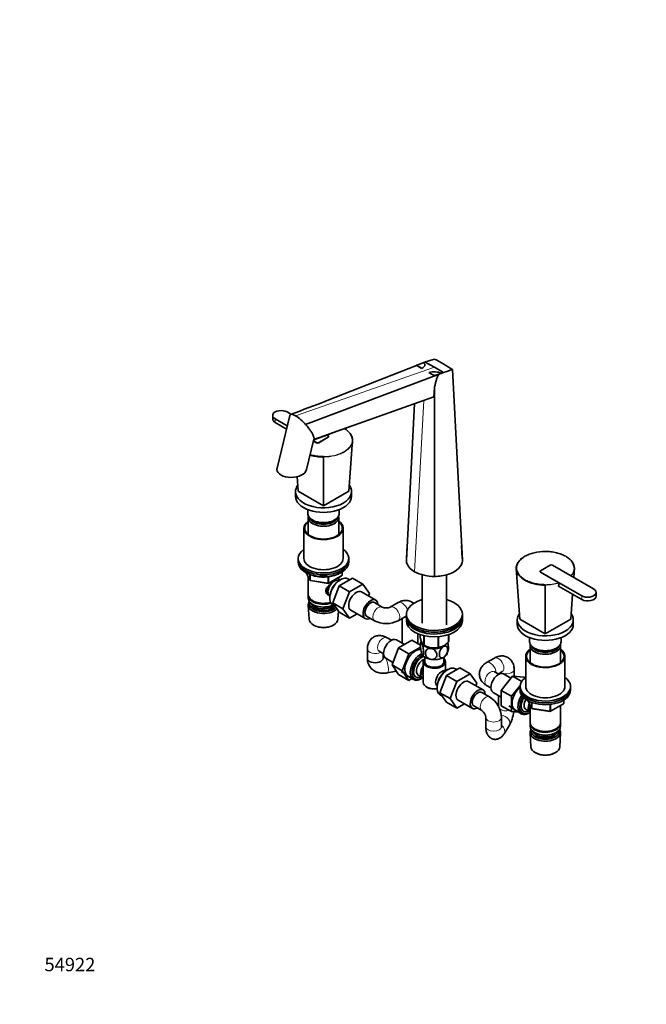
# Model space of a CAD drawing. Units: millimetres. Extents: x 0 to 1478, y 0 to 1758.
# Drawn here: x 0 to 559, y 0 to 879 of the extents above; entities that cross this region are included whole.
import ezdxf
from ezdxf import colors
from ezdxf.entities.mleader import LeaderData, LeaderLine
from ezdxf.math import Vec2, Vec3

# ---------------------------------------------------------------- set-up
doc = ezdxf.new("R2010")
doc.units = ezdxf.units.MM
doc.layers.add('DV5_Défaut', color=7, linetype='Continuous')
doc.layers.add('Défaut', color=7, linetype='Continuous')

# ---------------------------------------------------------------- blocks, each defined once
blk = doc.blocks.new('_DOT')
at = {"color": 0}
blk.add_line((0, 0), (-1, 0), dxfattribs=at)
at = {"color": 0, "const_width": 0.333}
blk.add_lwpolyline([(-0.1665, 0, 1), (0.1665, 0, 1)], format="xyb", close=True, dxfattribs=at)
blk = doc.blocks.new('SE4')
at = {"layer": 'DV5_Défaut', "color": 7, "linetype": 'Continuous', "lineweight": 35}
for p, q in [((362.02, 573.35), (360.48, 572.75)), ((362.02, 573.35), (370.16, 568.66)), ((374.46, 562.52), (255.15, 517.65)), ((354.3, 570.31), (274.39, 538.89)), ((354.29, 570.19), (354.31, 570.42)), ((370.16, 568.66), (378.29, 563.96)), ((374.46, 562.52), (370.16, 561.04)), ((378.29, 563.96), (376.72, 563.37)), ((378.29, 563.9), (376.72, 563.37)), ((395.15, 396.38), (386.2, 566.76)), ((370.16, 561.04), (370.16, 561.27)), ((369.73, 542.16), (370.16, 550.34)), ((370.16, 381.95), (370.16, 550.34)), ((369.73, 542.16), (262.61, 504.31)), ((242.13, 526.71), (238.63, 528.73)), ((345.16, 396.38), (352.5, 536.07)), ((225.83, 525.67), (225.83, 522.4)), ((228.03, 522.61), (238.79, 516.39)), ((228.03, 519.34), (238.1, 513.53)), ((241.03, 525.65), (229.67, 478.71)), ((256.09, 477.34), (262.65, 504.45)), ((264.8, 501.3), (262.24, 502.77)), ((262.26, 502.84), (264.8, 501.38)), ((266.92, 501.38), (275.4, 506.28)), ((275.4, 506.19), (266.92, 501.3)), ((275.4, 507.5), (274.25, 508.17)), ((275.84, 506.81), (275.84, 506.89)), ((293.79, 458.02), (297.15, 503.53)), ((296.92, 500.49), (296.97, 501.85)), ((271.16, 444.96), (271.16, 488.53)), ((248.53, 458.02), (247.57, 471.06)), ((246.16, 457.61), (246.16, 453.53)), ((248.53, 458.02), (271.16, 444.96)), ((271.16, 444.96), (293.79, 458.02)), ((296.16, 453.53), (296.16, 457.61)), ((257.16, 441.57), (257.16, 438.02)), ((285.16, 438.02), (285.16, 441.57)), ((257.56, 434.59), (257.56, 419.31)), ((284.76, 419.31), (284.76, 434.59)), ((253.66, 424.95), (253.66, 398.01)), ((288.66, 398.01), (288.66, 424.95)), ((345.85, 409.52), (345.31, 397.98)), ((395, 397.98), (394.46, 409.53)), ((248.66, 398.01), (248.66, 396.38)), ((248.66, 396.38), (248.66, 394.74)), ((293.66, 396.38), (293.66, 398.01)), ((293.66, 394.74), (293.66, 396.38)), ((446.52, 343.71), (443.17, 389.22)), ((443.34, 387.54), (443.39, 386.18)), ((473.39, 391.97), (464.91, 387.07)), ((512.29, 370.74), (475.52, 391.97)), ((494.53, 380.99), (495.14, 389.22)), ((494.91, 386.18), (494.96, 387.54)), ((255.8, 385.25), (258.82, 378.74)), ((257.56, 381.46), (257.56, 365.76)), ((259.58, 378.17), (275.19, 375.76)), ((275.85, 375.88), (287.28, 382.48)), ((284.76, 378.17), (284.76, 381.03)), ((284.78, 378.16), (284.78, 378.16)), ((285.22, 373.63), (297.09, 380.48)), ((286.76, 379.29), (285.88, 378.82)), ((287.78, 383.35), (287.78, 385.98)), ((294.39, 378.93), (293.34, 379.61)), ((297.09, 380.48), (306.28, 375.18)), ((359.31, 383.39), (359.31, 340.15)), ((381.01, 338.8), (381.01, 383.4)), ((464.47, 386.46), (464.47, 386.37)), ((464.91, 385.84), (501.68, 364.61)), ((481.23, 376.34), (464.91, 385.76)), ((279.35, 358.37), (285.22, 373.63)), ((285.22, 373.63), (294.42, 368.32)), ((294.42, 368.32), (306.28, 375.18)), ((306.28, 375.18), (312.2, 366.75)), ((469.15, 330.65), (469.15, 374.22)), ((480.98, 373.22), (481.42, 375.99)), ((480.99, 373.29), (501.68, 361.35)), ((257.56, 364.94), (257.56, 362.49)), ((276.76, 363.01), (276.79, 362.01)), ((276.78, 364.3), (276.78, 364.3)), ((288.54, 353.06), (294.42, 368.32)), ((317.84, 360.8), (305.12, 368.15)), ((312.2, 366.75), (311.35, 364.55)), ((491.78, 343.71), (493.43, 366.11)), ((514.48, 364.41), (514.48, 367.68)), ((257.62, 356.37), (258.3, 343.65)), ((261.55, 360.21), (261.9, 360)), ((261.55, 356.94), (261.9, 356.74)), ((279.35, 358.37), (288.54, 353.06)), ((285.25, 349.97), (279.35, 358.37)), ((279.8, 356.16), (281.52, 355.28)), ((294.45, 344.66), (288.54, 353.06)), ((295.62, 351.69), (308.34, 344.34)), ((323.66, 354.55), (316.59, 358.63)), ((337.88, 358.63), (330.81, 354.55)), ((284.02, 343.65), (284.42, 351.15)), ((285.25, 349.97), (294.45, 344.66)), ((301.12, 348.52), (294.45, 344.66)), ((309.59, 346.51), (316.66, 342.43)), ((337.81, 342.43), (344.88, 346.51)), ((341.45, 344.53), (341.45, 322.27)), ((345.16, 348.2), (345.16, 346.57)), ((345.16, 344.94), (345.16, 342.49)), ((395.16, 346.57), (395.16, 348.2)), ((395.16, 342.49), (395.16, 344.94)), ((444.15, 343.3), (444.15, 339.22)), ((446.52, 343.71), (469.15, 330.65)), ((469.15, 330.65), (491.78, 343.71)), ((494.15, 339.22), (494.15, 343.3)), ((262.49, 338.39), (263.33, 337.94)), ((278.99, 337.94), (279.83, 338.39)), ((331.73, 324.99), (327.87, 327.22)), ((343.42, 321.13), (336.19, 325.3)), ((355.45, 321.92), (355.45, 330.82)), ((357.37, 327.87), (357.37, 330.08)), ((360.73, 320.64), (360.73, 329.12)), ((360.92, 320.53), (360.92, 329.07)), ((373.44, 318.59), (373.44, 328.18)), ((373.71, 318.63), (373.71, 328.2)), ((382.87, 323.92), (382.87, 330.06)), ((382.94, 324.08), (382.94, 330.08)), ((455.15, 327.26), (455.15, 323.71)), ((483.15, 323.71), (483.15, 327.26)), ((310.3, 317.07), (310.3, 308.91)), ((338.25, 318.15), (332.33, 302.89)), ((350.12, 325), (338.25, 318.15)), ((347.44, 312.84), (338.25, 318.15)), ((357.76, 318.8), (347.44, 312.84)), ((357.7, 320.62), (350.12, 325)), ((361.28, 320.33), (362.42, 319.72)), ((377.9, 319.72), (378, 319.78)), ((455.55, 320.28), (455.55, 305)), ((482.75, 305), (482.75, 320.28)), ((320.87, 315.09), (324.73, 312.87)), ((324.3, 308.91), (324.3, 313.11)), ((325.75, 309.66), (325.27, 309.56)), ((326.69, 308.85), (333.19, 305.1)), ((347.44, 312.84), (341.52, 297.58)), ((361.66, 309.85), (361.66, 305.74)), ((378.66, 305.74), (378.66, 309.85)), ((423.72, 309.07), (416.65, 304.99)), ((451.65, 310.64), (451.65, 283.7)), ((486.65, 283.7), (486.65, 310.64)), ((332.33, 302.89), (338.25, 294.47)), ((341.52, 297.58), (332.33, 302.89)), ((360.16, 305.74), (360.16, 287.37)), ((380.16, 298.05), (380.16, 305.74)), ((381, 293.43), (392.87, 300.28)), ((382.54, 299.09), (381.66, 298.62)), ((390.17, 298.73), (389.12, 299.41)), ((392.87, 300.28), (402.06, 294.98)), ((441.29, 292.88), (441.29, 298.93)), ((328.14, 295.86), (336.1, 297.52)), ((347.44, 289.16), (338.25, 294.47)), ((340.51, 296.99), (351.19, 290.04)), ((341.52, 297.58), (347.44, 289.16)), ((347.44, 289.16), (350.14, 290.72)), ((355.73, 293.82), (359.4, 291.69)), ((357.77, 290.36), (358.65, 290.82)), ((375.13, 278.17), (381, 293.43)), ((381, 293.43), (390.19, 288.12)), ((390.19, 288.12), (402.06, 294.98)), ((402.06, 294.98), (407.98, 286.55)), ((427.51, 294.6), (423.65, 296.82)), ((427.08, 294.84), (430.72, 296.95)), ((427.29, 294.97), (427.29, 294.72)), ((439.95, 293), (429.69, 280.25)), ((438.47, 291.16), (431.97, 294.91)), ((448.1, 288.29), (439.95, 293)), ((450.2, 292.09), (439.95, 293)), ((451.18, 291.52), (450.2, 292.09)), ((363.09, 283.29), (363.79, 282.88)), ((372.53, 282.81), (372.57, 281.81)), ((384.32, 272.86), (390.19, 288.12)), ((413.62, 280.6), (400.89, 287.95)), ((407.98, 286.55), (407.13, 284.35)), ((416.65, 284.7), (420.51, 282.47)), ((446.72, 284.68), (438.89, 274.94)), ((446.65, 283.7), (446.65, 282.07)), ((446.65, 282.07), (446.65, 280.43)), ((491.65, 282.07), (491.65, 283.7)), ((491.65, 280.43), (491.65, 282.07)), ((375.13, 278.17), (384.32, 272.86)), ((381.03, 269.77), (375.13, 278.17)), ((375.58, 275.96), (377.3, 275.08)), ((390.22, 264.46), (384.32, 272.86)), ((419.44, 274.35), (412.37, 278.43)), ((422.47, 278.45), (429.69, 274.28)), ((427.29, 275.67), (427.29, 265.86)), ((429.69, 280.25), (429.69, 266.58)), ((438.89, 274.94), (429.69, 280.25)), ((438.89, 274.94), (438.89, 261.27)), ((381.03, 269.77), (390.22, 264.46)), ((396.9, 268.31), (390.22, 264.46)), ((391.39, 271.49), (404.12, 264.14)), ((405.37, 266.31), (412.44, 262.23)), ((438.89, 261.27), (429.69, 266.58)), ((436.64, 266.39), (447.32, 259.44)), ((453.79, 270.94), (456.81, 264.43)), ((455.55, 267.15), (455.55, 251.45)), ((457.57, 263.86), (473.18, 261.45)), ((473.84, 261.57), (485.27, 268.17)), ((482.75, 251.45), (482.75, 266.72)), ((485.77, 269.04), (485.77, 271.67)), ((412.44, 262.23), (412.59, 262.13)), ((416.01, 256.04), (416.01, 247.88)), ((430.01, 247.88), (430.01, 256.04)), ((438.89, 261.27), (445.4, 260.69)), ((451.86, 263.22), (455.53, 261.09)), ((453.9, 259.76), (454.78, 260.23)), ((432.35, 241.42), (436.82, 248.55)), ((455.55, 250.63), (455.55, 248.18)), ((482.75, 248.18), (482.75, 250.63)), ((455.61, 242.47), (456.29, 229.74)), ((459.53, 245.9), (459.89, 245.69)), ((459.53, 242.63), (459.89, 242.43)), ((478.41, 245.69), (478.77, 245.9)), ((478.41, 242.43), (478.77, 242.63)), ((482.01, 229.74), (482.69, 242.47)), ((460.48, 224.49), (461.32, 224.04)), ((476.98, 224.04), (477.82, 224.49))]:
    blk.add_line(p, q, dxfattribs=at)
at = {"layer": 'DV5_Défaut', "color": 7, "linetype": 'Continuous', "lineweight": 18}
for p, q in [((370.16, 568.66), (246.04, 525.43)), ((352.48, 386.17), (360.64, 538.95)), ((228.03, 522.61), (228.03, 519.34)), ((264.8, 501.38), (264.8, 501.3)), ((266.92, 501.38), (266.92, 501.3)), ((275.4, 506.28), (275.4, 506.19)), ((255.89, 385.2), (258.76, 379.01)), ((258.76, 379.01), (258.76, 383.8)), ((259.47, 383.49), (259.47, 378.6)), ((259.47, 378.6), (275.09, 376.19)), ((275.09, 376.19), (275.09, 381.61)), ((276.05, 376.34), (287.48, 382.94)), ((276.05, 381.74), (276.05, 376.34)), ((287.48, 382.94), (287.48, 385.8)), ((464.91, 385.84), (464.91, 385.76)), ((501.68, 364.61), (501.68, 361.35)), ((453.88, 270.89), (456.75, 264.7)), ((456.75, 264.7), (456.75, 269.49)), ((457.46, 269.17), (457.46, 264.29)), ((457.46, 264.29), (473.08, 261.88)), ((473.08, 261.88), (473.08, 267.31)), ((474.04, 262.03), (485.47, 268.63)), ((474.04, 267.43), (474.04, 262.03)), ((485.47, 268.63), (485.47, 271.49))]:
    blk.add_line(p, q, dxfattribs=at)
at = {"layer": 'DV5_Défaut', "color": 7, "linetype": 'Continuous', "lineweight": 35}
for centre, radius, start, end in [((423.15, 400.84), 183.02, 106.83192, 112.09649), ((268.9, 381.14), 219.62, 60.07896, 62.54489), ((280.99, 402.88), 194.75, 57.29857, 59.96953), ((-204.3, -443.82), 1157.69, 60.88753, 61.15059), ((531.11, 857.94), 337.53, 238.4127, 239.33238), ((369.98, 544.54), 20.01, 70.30705, 103.66657), ((548.04, 889.18), 373.05, 240.66019, 241.52059), ((-407.97, -731.13), 1508.37, 58.94412, 59.16131), ((318.3, 738.98), 185.12, 286.26897, 291.51872), ((-309.23, 2036.03), 1606.87, 290.05434, 291.29723), ((224.01, 490.38), 41.4, 41.2108, 57.85264), ((798.95, -898.08), 1500.96, 109.58597, 110.94216), ((176.15, 488.53), 95.01, 359.99553, 0.21291), ((259.73, 379.16), 1, 204.89609, 261.20602), ((286.78, 383.35), 1, 300, 0), ((369.72, 419.2), 37.26, 242.4432, 270.67631), ((275.35, 376.75), 1, 261.20602, 300), ((564.16, 374.23), 95.01, 179.78709, 180.00447), ((481.03, 376.01), 0.386, 358.00503, 58.17327), ((327.24, 362.59), 8.79, 246.0436, 293.9564), ((327.24, 362.36), 22.56, 242.06241, 297.93759), ((371.84, 319.41), 14.3, 159.38847, 168.42694), ((369.42, 334.05), 15.97, 237.84492, 284.56713), ((368.54, 318.99), 14.23, 332.37383, 348.3364), ((393.54, 268.09), 33.35, 115.83551, 124.16449), ((407.46, 255.23), 22.56, 2.06241, 57.93759), ((457.72, 264.85), 1, 204.89609, 240), ((457.72, 264.85), 1, 240, 261.20602), ((484.77, 269.04), 1, 300, 0), ((407.2, 255.1), 8.86, 6.10738, 52.5546), ((404.5, 266.13), 36.8, 331.44674, 352.12145), ((473.34, 262.44), 1, 261.20602, 300)]:
    blk.add_arc(centre, radius, start, end, dxfattribs=at)
at = {"layer": 'DV5_Défaut', "color": 7, "linetype": 'Continuous', "lineweight": 18}
for centre, radius, start, end in [((484.35, 389.88), 10.55, 315.27299, 357.57545), ((484.45, 389.67), 10.69, 316.62231, 357.59822), ((469.23, 416.44), 41.87, 269.8924, 286.66199), ((469.32, 416.29), 42.07, 269.77193, 286.71116)]:
    blk.add_arc(centre, radius, start, end, dxfattribs=at)
at = {"layer": 'DV5_Défaut', "color": 7, "linetype": 'Continuous', "lineweight": 35}
for centre, major_axis, ratio, start_param, end_param in [((233.33, 525.67), (7.5, 0), 0.57735, 0.785398, 3.926991), ((233.33, 522.4), (7.5, 0), 0.57735, 3.141593, 3.926991), ((265.86, 501.99), (-1.5, 0), 0.57735, 0.785398, 2.356194), ((265.86, 501.91), (1.5, 0), 0.57735, 3.926991, 5.497787), ((274.34, 506.89), (-1.5, 0), 0.57735, 2.356194, 3.926991), ((274.34, 506.81), (-1.5, 0), 0.57735, 2.356194, 3.141593), ((242.88, 478.03), (-13.33, -0.58), 0.575902, 6.118581, 6.283185), ((242.88, 478.03), (-13.33, -0.58), 0.575902, 0, 2.976988), ((271.16, 457.61), (-25, 0), 0.57735, 0, 3.534482), ((271.16, 457.61), (-25, 0), 0.57735, 5.8972, 6.283185), ((271.16, 453.53), (-25, 0), 0.57735, 0, 3.141593), ((271.16, 424.95), (-17.5, 0), 0.57735, 5.602502, 6.283185), ((271.16, 424.95), (-17.5, 0), 0.57735, 0, 3.822276), ((271.16, 438.02), (-14, 0), 0.57735, 0, 3.141593), ((271.16, 434.59), (-13.6, 0), 0.57735, 6.132579, 6.283185), ((271.16, 434.59), (-13.6, 0), 0.57735, 0, 3.292199), ((271.16, 435.57), (12.4, 0), 0.57735, 3.374061, 6.050717), ((271.16, 435.57), (12, 0), 0.57735, 3.482043, 5.942735), ((271.16, 424.95), (-16.75, 0), 0.57735, 5.659857, 6.283185), ((271.16, 424.95), (-16.75, 0), 0.57735, 0, 3.764921), ((271.16, 398.01), (-22.5, 0), 0.57735, 5.603511, 6.283185), ((271.16, 398.01), (-22.5, 0), 0.57735, 0, 3.821266), ((271.16, 396.38), (-22.5, 0), 0.57735, 0, 3.141593), ((271.16, 396.38), (-22.5, 0), 0.57735, 0, 3.141593), ((271.16, 398.01), (-17.5, 0), 0.57735, 0, 3.141593), ((271.16, 394.74), (-22.5, 0), 0.57735, 0, 3.141593), ((465.97, 386.46), (1.5, 0), 0.57735, 2.356194, 3.926991), ((474.45, 391.35), (1.5, 0), 0.57735, 0.785398, 2.356194), ((280.78, 371.23), (4, 6.93), 0.57735, 0, 3.141593), ((286.36, 368), (-6.77, -11.73), 0.57735, 3.110715, 6.283185), ((285.52, 368.49), (6.2, 10.74), 0.57735, 0.743553, 2.39804), ((465.97, 386.37), (1.5, 0), 0.57735, 3.141593, 3.926991), ((279.72, 371.84), (3.5, 6.06), 0.57735, 1.524343, 2.780226), ((279.72, 371.84), (3.08, 5.33), 0.57735, 1.159538, 2.161045), ((506.98, 367.68), (-7.5, 0), 0.57735, 0.785398, 3.926991), ((271.16, 365.76), (13.6, 0), 0.57735, 3.141593, 5.193357), ((271.16, 364.94), (-13.6, 0), 0.57735, 6.231169, 6.283185), ((271.16, 364.94), (-13.6, 0), 0.57735, 0, 2.081281), ((271.16, 362.49), (13.6, 0), 0.57735, 3.141593, 5.375526), ((300.37, 359.92), (-4.75, -8.23), 0.57735, 3.141593, 6.283185), ((313.09, 352.57), (-4.75, -8.23), 0.57735, 2.399184, 6.283185), ((370.16, 348.2), (25, 0), 0.57735, 2.019724, 6.283185), ((370.16, 348.2), (25, 0), 0.57735, 0, 1.121868), ((506.98, 364.41), (-7.5, 0), 0.57735, 0.785398, 3.141593), ((271.16, 356.61), (-13.55, 0), 0.57735, 5.903545, 6.283185), ((271.16, 356.61), (-13.55, 0), 0.57735, 0, 2.656545), ((271.16, 357.59), (12.4, 0), 0.57735, 2.946473, 5.808942), ((271.16, 359.63), (-11.5, 0), 0.57735, 0.250403, 2.523205), ((271.16, 357.59), (-10.52, 0), 0.57735, 0.123698, 2.793716), ((271.16, 365.35), (-13.1, 0), 0.57735, 0.785398, 2.07447), ((271.16, 362.08), (-13.1, 0), 0.57735, 0.785398, 2.267591), ((286.36, 368), (-6.77, -11.73), 0.57735, 0, 0.030878), ((313.09, 352.57), (-3.5, -6.06), 0.57735, 3.141593, 6.283185), ((313.09, 352.57), (3.5, 6.06), 0.57735, 0, 3.141593), ((271.16, 343.87), (12.87, 0), 0.57735, 3.172471, 6.252307), ((313.09, 352.57), (-4.75, -8.23), 0.57735, 0, 0.742409), ((370.16, 344.94), (25, 0), 0.57735, 3.084994, 6.283185), ((370.16, 346.57), (25, 0), 0.57735, 3.141593, 6.283185), ((370.16, 344.94), (25, 0), 0.57735, 0, 0.056599), ((469.15, 343.3), (-25, 0), 0.57735, 0, 3.531856), ((469.15, 343.3), (-25, 0), 0.57735, 5.896628, 6.283185), ((271.16, 342.9), (-11.61, 0), 0.57735, 0.83107, 2.310522), ((370.16, 342.49), (25, 0), 0.57735, 3.141593, 6.283185), ((469.15, 339.22), (-25, 0), 0.57735, 0, 3.141593), ((331.44, 317.07), (4.75, 8.23), 0.57735, 0, 3.141593), ((370.16, 344.94), (-22.5, 0), 0.57735, 1.055475, 2.086118), ((353.36, 304.42), (6.8, 11.78), 0.57735, 0.273753, 3.337843), ((370.16, 324.12), (11.5, 0), 0.57735, 3.283499, 3.403392), ((370.16, 324.12), (-11.5, 0), 0.57735, 0.261799, 1.308997), ((370.16, 325.97), (-13.2, 0), 0.57735, 0.77493, 0.795867), ((370.16, 324.52), (11.36, 0), 0.57735, 3.962907, 5.461871), ((370.16, 324.12), (11.5, 0), 0.57735, 4.45059, 5.497787), ((370.16, 325.97), (13.2, 0), 0.57735, -1.319465, -1.298528), ((370.16, 324.12), (-11.5, 0), 0.57735, 2.356194, 2.794229), ((370.16, 325.97), (13.2, 0), 0.57735, -0.272268, -0.251331), ((469.15, 310.64), (-17.5, 0), 0.57735, 5.602502, 6.283185), ((469.15, 310.64), (-17.5, 0), 0.57735, 0, 3.822276), ((469.15, 323.71), (-14, 0), 0.57735, 0, 3.141593), ((469.15, 320.28), (-13.6, 0), 0.57735, 6.132579, 6.283185), ((469.15, 320.28), (-13.6, 0), 0.57735, 0, 3.292199), ((469.15, 321.26), (12.4, 0), 0.57735, 3.374061, 6.050717), ((469.15, 321.26), (12, 0), 0.57735, 3.482043, 5.942735), ((317.3, 308.91), (-7, 0), 0.57735, 0, 3.141593), ((324.37, 321.16), (3.5, 6.06), 0.57735, 3.141593, 3.162878), ((358.17, 301.64), (6.77, 11.73), 0.57735, 0.70878, 3.885146), ((359.02, 301.15), (-6.2, -10.74), 0.57735, 3.854768, 6.283185), ((359.02, 301.15), (5.26, 9.11), 0.57735, 0.550863, 3.847872), ((359.73, 300.74), (-4, -6.93), 0.57735, 3.736962, 6.283185), ((370.16, 314.32), (-11.5, 0), 0.57735, 0.261799, 1.308997), ((370.16, 305.74), (-10, 0), 0.57735, 5.728374, 6.283185), ((370.16, 305.74), (-10, 0), 0.57735, 0, 3.696404), ((370.16, 314.32), (11.5, 0), 0.57735, 4.45059, 5.497787), ((370.16, 314.32), (-11.5, 0), 0.57735, 2.356194, 2.853325), ((469.15, 310.64), (-16.75, 0), 0.57735, 5.659857, 6.283185), ((469.15, 310.64), (-16.75, 0), 0.57735, 0, 3.764921), ((363.4, 298.62), (4, 6.93), 0.57735, 1.396801, 3.315588), ((363.4, 298.62), (3.08, 5.33), 0.57735, 1.628468, 3.083921), ((370.16, 305.74), (-8.5, 0), 0.57735, 0, 3.141593), ((382.14, 287.8), (-6.77, -11.73), 0.57735, 3.110715, 6.283185), ((359.02, 301.15), (-6.2, -10.74), 0.57735, 0, 0.873123), ((364.46, 298.01), (-3.07, -5.33), 0.57735, 5.360502, 5.635072), ((376.91, 290.82), (4, 6.93), 0.57735, 1.165222, 3.049653), ((375.85, 291.44), (-3.07, -5.33), 0.57735, -1.05199, -0.980548), ((381.29, 288.29), (6.2, 10.74), 0.57735, 0.743553, 2.39804), ((376.91, 290.82), (-4, -6.93), 0.57735, 3.233532, 3.547167), ((427.22, 286.68), (4.75, 8.23), 0.57735, 0, 3.141593), ((469.15, 283.7), (-22.5, 0), 0.57735, 5.603511, 6.283185), ((469.15, 283.7), (-22.5, 0), 0.57735, 0, 3.821266), ((370.16, 287.37), (10, 0), 0.57735, 3.141593, 4.956307), ((370.16, 286.56), (-9, 0), 0.57735, 0.785398, 1.843721), ((396.14, 279.72), (-4.75, -8.23), 0.57735, 3.141593, 6.283185), ((408.87, 272.37), (-4.75, -8.23), 0.57735, 2.399184, 6.283185), ((449.14, 274.02), (6.8, 11.78), 0.57735, 1.034011, 3.344865), ((469.15, 282.07), (-22.5, 0), 0.57735, 0, 3.141593), ((469.15, 282.07), (-22.5, 0), 0.57735, 0, 3.141593), ((469.15, 283.7), (-17.5, 0), 0.57735, 0, 3.141593), ((382.14, 287.8), (-6.77, -11.73), 0.57735, 0, 0.030878), ((408.87, 272.37), (-3.5, -6.06), 0.57735, 3.141593, 6.283185), ((408.87, 272.37), (3.5, 6.06), 0.57735, 0, 3.141593), ((454.3, 271.04), (6.77, 11.73), 0.57735, 1.491661, 3.885146), ((455.15, 270.55), (-6.2, -10.74), 0.57735, 4.680042, 6.283185), ((469.15, 280.43), (-22.5, 0), 0.57735, 0, 3.141593), ((455.15, 270.55), (5.26, 9.11), 0.57735, 1.56181, 3.847872), ((408.87, 272.37), (-4.75, -8.23), 0.57735, 0, 0.742409), ((455.86, 270.15), (-4, -6.93), 0.57735, 4.746528, 6.283185), ((459.53, 268.02), (-4, -6.93), 0.57735, 4.925515, 6.283185), ((459.53, 268.02), (-3.08, -5.33), 0.57735, 5.14965, 5.910629), ((415.94, 268.29), (3.5, 6.06), 0.57735, 3.051001, 3.141593), ((455.15, 270.55), (-6.2, -10.74), 0.57735, 0, 0.831115), ((469.15, 251.45), (13.6, 0), 0.57735, 3.141593, 6.283185), ((469.15, 250.63), (-13.6, 0), 0.57735, 6.231169, 6.283185), ((469.15, 250.63), (-13.6, 0), 0.57735, 0, 3.193609), ((469.15, 248.18), (13.6, 0), 0.57735, 3.141593, 6.283185), ((469.15, 242.71), (-13.55, 0), 0.57735, 5.9319, 6.283185), ((469.15, 242.71), (-13.55, 0), 0.57735, 0, 3.492878), ((469.15, 243.69), (12.4, 0), 0.57735, 2.989109, 6.283185), ((469.15, 245.32), (-11.5, 0), 0.57735, 0.250403, 2.891189), ((469.15, 243.69), (-10.52, 0), 0.57735, 0.231953, 2.90964), ((469.15, 251.04), (-13.1, 0), 0.57735, 0.785398, 2.356194), ((469.15, 247.77), (-13.1, 0), 0.57735, 0.785398, 2.356194), ((469.15, 243.69), (12.4, 0), 0.57735, 0, 0.152483), ((469.15, 229.97), (12.87, 0), 0.57735, 3.172471, 6.252307), ((469.15, 228.99), (-11.61, 0), 0.57735, 0.83107, 2.310522)]:
    blk.add_ellipse(centre, major_axis=major_axis, ratio=ratio, start_param=start_param, end_param=end_param, dxfattribs=at)
at = {"layer": 'DV5_Défaut', "color": 7, "linetype": 'Continuous', "lineweight": 18}
for centre, major_axis, ratio, start_param, end_param in [((259.73, 379.16), (-1, 0), 0.57735, 0.261799, 1.308997), ((259.73, 379.16), (0.907, 0.421), 0.788675, 2.790713, 3.141593), ((259.73, 379.16), (0.153, 0.988), 0.211325, 2.202711, 3.141593), ((286.78, 383.35), (-0.5, 0.866), 0.57735, 3.141593, 3.926991), ((286.78, 383.35), (-1, 0), 0.57735, 2.356194, 3.141593), ((275.35, 376.75), (-1, 0), 0.57735, 1.308997, 2.356194), ((275.35, 376.75), (0.153, 0.988), 0.211325, 2.202711, 3.141593), ((275.35, 376.75), (-0.5, 0.866), 0.57735, 3.141593, 3.926991), ((320.16, 348.49), (3.5, 6.06), 0.57735, 0.005549, 3.141178), ((334.31, 348.49), (-3.5, 6.06), 0.57735, 3.141925, 6.271198), ((341.38, 352.57), (-3.5, 6.06), 0.57735, 4.290102, 6.283185), ((348.45, 348.49), (7, 0), 0.57735, 3.912632, 4.222803), ((341.38, 352.57), (-3.5, 6.06), 0.57735, 3.141593, 3.224946), ((324.37, 321.16), (3.5, 6.06), 0.57735, 0, 3.141593), ((317.3, 317.07), (-7, 0), 0.57735, 6.282505, 6.283185), ((317.3, 317.07), (-7, 0), 0.57735, 0, 2.370553), ((326.7, 302.71), (1.43, -6.85), 0.277982, 0.000509, 3.14366), ((427.22, 303.01), (3.5, -6.06), 0.57735, 0, 3.141593), ((420.15, 298.93), (3.5, -6.06), 0.57735, 0.77104, 3.13867), ((434.29, 298.93), (-7, 0), 0.57735, 0.77104, 3.141174), ((420.15, 290.76), (3.5, 6.06), 0.57735, 0, 3.141593), ((415.94, 268.29), (3.5, 6.06), 0.57735, 0, 3.051001), ((415.94, 268.29), (3.5, 6.06), 0.57735, 6.282555, 6.283185), ((434.29, 265.86), (-7, 0), 0.57735, 0.504296, 2.010557), ((457.72, 264.85), (-1, 0), 0.57735, 0.261799, 1.308997), ((457.72, 264.85), (0.907, 0.421), 0.788675, 2.790713, 3.141593), ((457.72, 264.85), (0.153, 0.988), 0.211325, 2.202711, 3.141593), ((484.77, 269.04), (-0.5, 0.866), 0.57735, 3.141593, 3.926991), ((484.77, 269.04), (-1, 0), 0.57735, 2.356194, 3.141593), ((423.01, 256.04), (7, 0), 0.57735, 3.141859, 6.283185), ((430.89, 252.27), (-5.93, 3.72), 0.767719, 3.141593, 5.319148), ((423.01, 256.04), (7, 0), 0.57735, 0, 0.000526), ((473.34, 262.44), (-1, 0), 0.57735, 1.308997, 2.356194), ((473.34, 262.44), (0.153, 0.988), 0.211325, 2.202711, 3.141593), ((473.34, 262.44), (-0.5, 0.866), 0.57735, 3.141593, 3.926991), ((423.01, 247.88), (7, 0), 0.57735, 3.141593, 6.283185), ((426.42, 245.14), (-5.93, 3.72), 0.767719, 3.141761, 4.58321)]:
    blk.add_ellipse(centre, major_axis=major_axis, ratio=ratio, start_param=start_param, end_param=end_param, dxfattribs=at)
at = {"layer": 'DV5_Défaut', "color": 7, "linetype": 'Continuous', "lineweight": 35}
for points, knots in [([(358.94, 567.62), (359.49, 567.95), (360, 568.29), (360.66, 568.85), (360.87, 569.04), (361.22, 569.43), (361.36, 569.64), (361.58, 570.09), (361.65, 570.31), (361.67, 570.78), (361.63, 571.03), (361.35, 571.77), (360.97, 572.26), (360.48, 572.75)], [0, 0, 0, 0, 0.25, 0.25, 0.375, 0.375, 0.5, 0.5, 0.625, 0.625, 0.75, 0.75, 1, 1, 1, 1]), ([(370.16, 550.34), (370.4, 551.37), (370.64, 552.39), (371.13, 554.45), (371.39, 555.49), (371.82, 557.05), (371.97, 557.57), (372.31, 558.62), (372.5, 559.14), (372.93, 560.18), (373.17, 560.68), (373.75, 561.67), (374.09, 562.12), (374.46, 562.52)], [0, 0, 0, 0, 0.25, 0.25, 0.5, 0.5, 0.625, 0.625, 0.75, 0.75, 0.875, 0.875, 1, 1, 1, 1]), ([(241.07, 525.79), (241.08, 525.84), (241.21, 526.18), (241.64, 526.64), (242.69, 526.78), (244.16, 526.41), (245.39, 525.8), (246.04, 525.43)], [0, 0, 0, 0, 0.046165, 0.309992, 0.55419, 0.781878, 1, 1, 1, 1]), ([(255.15, 517.65), (255.77, 516.98), (257.09, 515.46), (258.87, 513.15), (260.44, 510.81), (261.65, 508.65), (262.44, 506.76), (262.74, 505.37), (262.7, 504.68), (262.65, 504.44)], [0, 0, 0, 0, 0.120577, 0.272621, 0.429835, 0.588837, 0.746051, 0.898095, 1, 1, 1, 1]), ([(296.9, 503.75), (296.89, 505.71), (296.2, 507.65), (294.26, 510.33), (293.46, 511.19), (291.72, 512.69), (290.84, 513.33), (289.86, 513.92)], [0, 0, 0, 0, 0.5197862, 0.5197862, 0.7796793, 0.7796793, 1, 1, 1, 1]), ([(293.03, 511.58), (293.85, 510.84), (294.55, 510.06), (296.43, 507.47), (297.14, 505.5), (297.15, 503.53)], [0, 0, 0, 0, 0.30808, 0.30808, 1, 1, 1, 1]), ([(296.9, 503.75), (296.96, 503.75), (297.03, 503.72), (297.12, 503.64), (297.15, 503.58), (297.15, 503.53)], [0, 0, 0, 0, 0.5, 0.5, 1, 1, 1, 1]), ([(271.16, 488.53), (270.32, 488.53), (269.46, 488.55), (267.77, 488.65), (266.94, 488.72), (264.45, 489), (262.81, 489.29), (260.54, 489.83), (259.85, 490.01), (259.19, 490.22)], [0, 0, 0, 0, 0.204453, 0.204453, 0.408905, 0.408905, 0.81781, 0.81781, 1, 1, 1, 1]), ([(259.28, 490.58), (259.94, 490.38), (260.63, 490.2), (262.88, 489.66), (264.51, 489.37), (267.79, 488.99), (269.46, 488.89), (271.16, 488.89)], [0, 0, 0, 0, 0.183591, 0.183591, 0.591796, 0.591796, 1, 1, 1, 1]), ([(352.48, 386.17), (349.39, 387.95), (346.01, 391.34), (345.16, 395.12), (345.16, 396.38)], [0, 0, 0, 0, 0.666667, 1, 1, 1, 1]), ([(395.15, 396.38), (395.15, 395.12), (394.3, 391.34), (388.66, 385.69), (378.88, 382.43), (372.34, 381.95), (370.16, 381.95)], [0, 0, 0, 0, 0.166667, 0.5, 0.833333, 1, 1, 1, 1]), ([(443.17, 389.22), (443.17, 389.71), (443.21, 390.2), (443.39, 391.17), (443.51, 391.65), (444.01, 393.08), (444.51, 394.03), (445.82, 395.84), (446.62, 396.7), (448, 397.89), (448.47, 398.26), (448.97, 398.61)], [0, 0, 0, 0, 0.144261, 0.144261, 0.288523, 0.288523, 0.577045, 0.577045, 0.865568, 0.865568, 1, 1, 1, 1]), ([(469.15, 404.29), (465.76, 404.29), (462.38, 403.89), (457.75, 402.77), (456.25, 402.31), (453.45, 401.22), (452.16, 400.61), (449.79, 399.24), (448.7, 398.48), (446.83, 396.86), (446.04, 396.01), (444.75, 394.22), (444.25, 393.28), (443.59, 391.38), (443.42, 390.42), (443.42, 389.44)], [0, 0, 0, 0, 0.25, 0.25, 0.375, 0.375, 0.5, 0.5, 0.625, 0.625, 0.75, 0.75, 0.875, 0.875, 1, 1, 1, 1]), ([(494.89, 389.44), (494.88, 391.4), (494.19, 393.34), (492.25, 396.02), (491.45, 396.88), (489.57, 398.5), (488.5, 399.25), (486.13, 400.62), (484.81, 401.24), (482.02, 402.32), (480.54, 402.78), (477.43, 403.52), (475.8, 403.81), (472.52, 404.19), (470.85, 404.29), (469.15, 404.29)], [0, 0, 0, 0, 0.25, 0.25, 0.375, 0.375, 0.5, 0.5, 0.625, 0.625, 0.75, 0.75, 0.875, 0.875, 1, 1, 1, 1]), ([(491.02, 397.27), (491.84, 396.53), (492.54, 395.75), (494.42, 393.16), (495.13, 391.19), (495.14, 389.22)], [0, 0, 0, 0, 0.30808, 0.30808, 1, 1, 1, 1]), ([(443.42, 389.44), (443.35, 389.44), (443.28, 389.41), (443.19, 389.33), (443.16, 389.27), (443.17, 389.22)], [0, 0, 0, 0, 0.5, 0.5, 1, 1, 1, 1]), ([(469.15, 374.22), (468.31, 374.22), (467.45, 374.24), (465.76, 374.34), (464.93, 374.41), (462.44, 374.69), (460.8, 374.98), (457.66, 375.73), (456.17, 376.19), (453.35, 377.27), (452.01, 377.91), (449.62, 379.29), (448.54, 380.04), (446.64, 381.68), (445.83, 382.55), (443.88, 385.25), (443.18, 387.23), (443.17, 389.22)], [0, 0, 0, 0, 0.0625, 0.0625, 0.125, 0.125, 0.25, 0.25, 0.375, 0.375, 0.5, 0.5, 0.625, 0.625, 0.75, 0.75, 1, 1, 1, 1]), ([(443.42, 389.44), (443.43, 387.48), (444.12, 385.53), (446.05, 382.85), (446.85, 381.99), (448.73, 380.37), (449.8, 379.62), (452.17, 378.26), (453.49, 377.63), (456.29, 376.55), (457.76, 376.09), (460.87, 375.35), (462.5, 375.06), (465.79, 374.68), (467.45, 374.58), (469.15, 374.58)], [0, 0, 0, 0, 0.25, 0.25, 0.375, 0.375, 0.5, 0.5, 0.625, 0.625, 0.75, 0.75, 0.875, 0.875, 1, 1, 1, 1]), ([(495.14, 389.22), (495.14, 389.27), (495.11, 389.33), (495.02, 389.41), (494.95, 389.44), (494.89, 389.44)], [0, 0, 0, 0, 0.5, 0.5, 1, 1, 1, 1]), ([(256.52, 384.9), (256.89, 384.69), (257.81, 384.18), (259.63, 383.38), (261.91, 382.61), (264.34, 382.02), (266.87, 381.61), (269.46, 381.39), (272.09, 381.36), (274.69, 381.52), (277.25, 381.88), (279.71, 382.42), (282.04, 383.13), (284.21, 384.02), (285.69, 384.81), (286.46, 385.29), (286.62, 385.4)], [0, 0, 0, 0, 0.04138, 0.11966, 0.197883, 0.276016, 0.354067, 0.432061, 0.510028, 0.588003, 0.666011, 0.744086, 0.822264, 0.900576, 0.979043, 1, 1, 1, 1]), ([(276.12, 364.98), (276.03, 365.02), (275.2, 365.44), (274.13, 366.34), (273.36, 367.81), (273.15, 369.01), (273.36, 370.25), (274.13, 371.88), (275.8, 373.78), (277.56, 375.18), (278.49, 375.84), (278.58, 375.91)], [0, 0, 0, 0, 0.022117, 0.214206, 0.310551, 0.401884, 0.493245, 0.590012, 0.782321, 0.979038, 1, 1, 1, 1]), ([(351.67, 357.82), (351.61, 357.88), (351.07, 358.35), (349.98, 359.13), (348.3, 359.93), (346.55, 360.4), (344.75, 360.58), (342.94, 360.47), (341.12, 360.08), (339.39, 359.45), (338.4, 358.92), (337.88, 358.63)], [0, 0, 0, 0, 0.017743, 0.145549, 0.269725, 0.391522, 0.512615, 0.63499, 0.760608, 0.891191, 1, 1, 1, 1]), ([(344.88, 346.51), (344.93, 346.54), (345.03, 346.59), (345.06, 346.6), (345.06, 346.6)], [0, 0, 0, 0, 0.493434, 1, 1, 1, 1]), ([(327.87, 327.22), (327.43, 327.46), (326.51, 327.96), (324.83, 328.61), (322.98, 329.03), (321.14, 329.17), (319.35, 329.01), (317.59, 328.56), (315.92, 327.81), (314.39, 326.75), (313.1, 325.47), (312.05, 324), (311.24, 322.37), (310.67, 320.61), (310.35, 318.79), (310.31, 317.67), (310.3, 317.07)], [0, 0, 0, 0, 0.053151, 0.13241, 0.208362, 0.281449, 0.352446, 0.422147, 0.497334, 0.570386, 0.642037, 0.713276, 0.785268, 0.859168, 0.935989, 1, 1, 1, 1]), ([(357.37, 327.87), (357.64, 326.9), (357.91, 325.99), (358.32, 324.73), (358.46, 324.34), (358.68, 323.77), (358.75, 323.59), (358.9, 323.24), (358.97, 323.08), (359.34, 322.29), (359.62, 321.81), (360.04, 321.25), (360.18, 321.1), (360.46, 320.84), (360.59, 320.73), (360.73, 320.64)], [0, 0, 0, 0, 0.25, 0.25, 0.375, 0.375, 0.4375, 0.4375, 0.5, 0.5, 0.75, 0.75, 0.875, 0.875, 1, 1, 1, 1]), ([(359.05, 312.6), (358.86, 313.01), (358.67, 313.57), (358.32, 314.86), (358.17, 315.58), (357.81, 317.76), (357.68, 319.25), (357.69, 321.67), (357.81, 322.58), (358.18, 323.19), (358.33, 323.26), (358.67, 323.07), (358.86, 322.81), (359.05, 322.4)], [0, 0, 0, 0, 0.125, 0.125, 0.25, 0.25, 0.5, 0.5, 0.75, 0.75, 0.875, 0.875, 1, 1, 1, 1]), ([(359.05, 322.4), (359.24, 321.99), (359.43, 321.43), (359.77, 320.15), (359.92, 319.43), (360.29, 317.23), (360.41, 315.75), (360.41, 313.35), (360.28, 312.41), (359.92, 311.81), (359.77, 311.74), (359.43, 311.93), (359.24, 312.19), (359.05, 312.6)], [0, 0, 0, 0, 0.125, 0.125, 0.25, 0.25, 0.5, 0.5, 0.75, 0.75, 0.875, 0.875, 1, 1, 1, 1]), ([(367.18, 307.9), (366.47, 308.01), (365.76, 308.27), (364.48, 309.02), (363.92, 309.5), (362.56, 311.11), (362.09, 312.4), (362.09, 314.8), (362.57, 315.94), (363.92, 317.12), (364.49, 317.43), (365.75, 317.77), (366.47, 317.81), (367.18, 317.7)], [0, 0, 0, 0, 0.125, 0.125, 0.25, 0.25, 0.5, 0.5, 0.75, 0.75, 0.875, 0.875, 1, 1, 1, 1]), ([(367.18, 317.7), (367.89, 317.59), (368.61, 317.33), (369.88, 316.59), (370.44, 316.11), (371.8, 314.5), (372.27, 313.22), (372.27, 310.81), (371.79, 309.67), (370.44, 308.49), (369.87, 308.18), (368.6, 307.83), (367.89, 307.8), (367.18, 307.9)], [0, 0, 0, 0, 0.125, 0.125, 0.25, 0.25, 0.5, 0.5, 0.75, 0.75, 0.875, 0.875, 1, 1, 1, 1]), ([(373.71, 318.63), (374.06, 318.64), (374.43, 318.67), (375.17, 318.78), (375.55, 318.85), (376.7, 319.16), (377.49, 319.48), (378.49, 320.05), (378.69, 320.18), (379.09, 320.44), (379.28, 320.58), (379.87, 321.01), (380.26, 321.33), (381.02, 322.01), (381.4, 322.37), (382.15, 323.13), (382.51, 323.52), (382.87, 323.92)], [0, 0, 0, 0, 0.125, 0.125, 0.25, 0.25, 0.5, 0.5, 0.5625, 0.5625, 0.625, 0.625, 0.75, 0.75, 0.875, 0.875, 1, 1, 1, 1]), ([(378.29, 309.62), (377.23, 309.01), (376.23, 309.06), (374.91, 310.16), (374.56, 311.17), (374.56, 313.58), (374.91, 314.99), (375.9, 316.96), (376.31, 317.58), (377.24, 318.67), (377.76, 319.12), (378.29, 319.42)], [0, 0, 0, 0, 0.25, 0.25, 0.5, 0.5, 0.75, 0.75, 0.875, 0.875, 1, 1, 1, 1]), ([(378.29, 319.42), (379.34, 320.03), (380.34, 319.98), (381.67, 318.88), (382.02, 317.87), (382.01, 315.46), (381.67, 314.06), (380.67, 312.08), (380.26, 311.46), (379.33, 310.38), (378.82, 309.93), (378.29, 309.62)], [0, 0, 0, 0, 0.25, 0.25, 0.5, 0.5, 0.75, 0.75, 0.875, 0.875, 1, 1, 1, 1]), ([(382.48, 316.08), (382.58, 316.57), (382.63, 317.23), (382.63, 319.21), (382.5, 320.69), (382.2, 322.46), (382.15, 322.78), (382.08, 323.08)], [0, 0, 0, 0, 0.346046, 0.346046, 0.883114, 0.883114, 1, 1, 1, 1]), ([(310.3, 308.91), (310.32, 308.34), (310.36, 307.2), (310.74, 305.25), (311.46, 303.27), (312.49, 301.46), (313.77, 299.85), (315.28, 298.46), (316.99, 297.32), (318.87, 296.44), (320.9, 295.83), (323.04, 295.49), (325.23, 295.44), (327, 295.63), (327.9, 295.81), (328.14, 295.86)], [0, 0, 0, 0, 0.061026, 0.146066, 0.229893, 0.312351, 0.393879, 0.47489, 0.5559, 0.637441, 0.719957, 0.803736, 0.888865, 0.975229, 1, 1, 1, 1]), ([(320.69, 315.19), (320.69, 315.19), (320.7, 315.18), (320.78, 315.14), (320.87, 315.09)], [0, 0, 0, 0, 0.112308, 1, 1, 1, 1]), ([(325.27, 309.56), (325.14, 309.54), (324.8, 309.48), (324.47, 309.47), (324.3, 309.48), (324.29, 309.48)], [0, 0, 0, 0, 0.287934, 0.934244, 1, 1, 1, 1]), ([(441.29, 298.93), (441.28, 299.43), (441.25, 300.48), (440.97, 302.25), (440.42, 304.07), (439.61, 305.73), (438.59, 307.2), (437.32, 308.5), (435.82, 309.57), (434.14, 310.36), (432.39, 310.84), (430.6, 311.02), (428.78, 310.91), (426.96, 310.52), (425.23, 309.88), (424.25, 309.36), (423.72, 309.07)], [0, 0, 0, 0, 0.053151, 0.13241, 0.208362, 0.281449, 0.352446, 0.422147, 0.497334, 0.570386, 0.642037, 0.713276, 0.785268, 0.859168, 0.935989, 1, 1, 1, 1]), ([(416.65, 304.99), (416.22, 304.73), (415.33, 304.18), (413.93, 303.05), (412.63, 301.66), (411.6, 300.13), (410.84, 298.51), (410.34, 296.76), (410.16, 294.93), (410.32, 293.08), (410.78, 291.32), (411.53, 289.68), (412.53, 288.16), (413.77, 286.79), (415.19, 285.6), (416.14, 285.01), (416.65, 284.7)], [0, 0, 0, 0, 0.053151, 0.13241, 0.208362, 0.281449, 0.352446, 0.422147, 0.497334, 0.570386, 0.642037, 0.713276, 0.785268, 0.859168, 0.935989, 1, 1, 1, 1]), ([(423.65, 296.82), (423.59, 296.86), (423.5, 296.91), (423.48, 296.93), (423.48, 296.93)], [0, 0, 0, 0, 0.493434, 1, 1, 1, 1]), ([(430.72, 296.95), (430.78, 296.98), (430.87, 297.03), (430.9, 297.04), (430.9, 297.04)], [0, 0, 0, 0, 0.493434, 1, 1, 1, 1]), ([(416.01, 247.88), (416.02, 247.49), (416.03, 246.47), (416.19, 244.76), (416.56, 243.01), (417.11, 241.49), (417.82, 240.18), (418.73, 239.01), (419.84, 238.01), (421.12, 237.23), (422.58, 236.69), (424.12, 236.46), (425.66, 236.53), (427.08, 236.88), (428.36, 237.44), (429.51, 238.18), (430.55, 239.08), (431.52, 240.18), (432.04, 240.94), (432.35, 241.42)], [0, 0, 0, 0, 0.04104, 0.12818, 0.206592, 0.269346, 0.327442, 0.383454, 0.438616, 0.493498, 0.548356, 0.607104, 0.662596, 0.715799, 0.767942, 0.820385, 0.874998, 0.93473, 1, 1, 1, 1]), ([(430.08, 246.78), (430.08, 246.78), (430.08, 246.8), (430.05, 246.97), (430.02, 247.4), (430.01, 247.73), (430.01, 247.88)], [0, 0, 0, 0, 0.096654, 0.424288, 0.783641, 1, 1, 1, 1])]:
    blk.add_open_spline(points, degree=3, knots=knots, dxfattribs=at)
for points, degree in [([(378.29, 563.96), (378.29, 563.93), (378.29, 563.9)], 2), ([(241.03, 525.66), (241.04, 525.7), (241.05, 525.74), (241.07, 525.79)], 3), ([(345.16, 396.38), (345.16, 396.91), (345.21, 397.45), (345.31, 397.98)], 3)]:
    blk.add_open_spline(points, degree=degree, dxfattribs=at)
at = {"layer": 'DV5_Défaut', "color": 7, "linetype": 'Continuous', "lineweight": 18}
for points, knots in [([(271.16, 488.89), (274.56, 488.89), (277.93, 489.29), (282.56, 490.41), (284.06, 490.87), (286.86, 491.96), (288.16, 492.57), (290.53, 493.94), (291.61, 494.7), (293.48, 496.32), (294.27, 497.17), (295.56, 498.96), (296.06, 499.91), (296.72, 501.8), (296.89, 502.76), (296.9, 503.75)], [0, 0, 0, 0, 0.25, 0.25, 0.375, 0.375, 0.5, 0.5, 0.625, 0.625, 0.75, 0.75, 0.875, 0.875, 1, 1, 1, 1]), ([(297.15, 503.53), (297.14, 503.04), (297.1, 502.54), (296.93, 501.56), (296.8, 501.08), (296.3, 499.64), (295.8, 498.69), (294.49, 496.87), (293.7, 496.01), (291.81, 494.38), (290.72, 493.61), (288.33, 492.23), (287.02, 491.61), (284.19, 490.51), (282.68, 490.05), (278.01, 488.92), (274.59, 488.53), (271.16, 488.53)], [0, 0, 0, 0, 0.0625, 0.0625, 0.125, 0.125, 0.25, 0.25, 0.375, 0.375, 0.5, 0.5, 0.625, 0.625, 0.75, 0.75, 1, 1, 1, 1])]:
    blk.add_open_spline(points, degree=3, knots=knots, dxfattribs=at)

msp = doc.modelspace()

# ---------------------------------------------------------------- block references
at = {"layer": 'Défaut'}
msp.add_blockref('SE4', (0, 0), dxfattribs=at)

# ---------------------------------------------------------------- leaders
at = {"layer": 'Défaut', "color": 7, "linetype": 'Continuous', "lineweight": 18}
ml = msp.add_multileader_mtext('Standard', dxfattribs=at)
ml.set_content('{\\pxsm0.9;\\fSolid Edge ISO|b1||i0||c0|p34;\\W1.;13/12/2022\\P}', color=256)
ml.set_leader_properties()
ml.set_arrow_properties(name='DOT')
ml.build(insert=Vec2(0, 0))
ml.multileader.update_dxf_attribs({"leader_type": 0, "dogleg_length": 0, "arrow_head_size": 12})
ctx = ml.context
ctx.base_point, ctx.char_height, ctx.arrow_head_size, ctx.landing_gap_size = Vec3(1390.41, 1750.71), 12, 12, 4.2
notes = []
notes.append((ctx, [(0, (0, 0, 0), (0, 0), (1, 0), 1, [])]))
ctx.mtext.insert = Vec3(1392.41, 1756.83)
ml = msp.add_multileader_mtext('Standard', dxfattribs=at)
ml.set_content('{\\pxsm0.9;\\fArial|b1||i0||c0|p34;\\W1.;25\\P}', color=256)
ml.set_leader_properties()
ml.set_arrow_properties(name='DOT')
ml.build(insert=Vec2(0, 0))
ml.multileader.update_dxf_attribs({"leader_type": 0, "dogleg_length": 0, "arrow_head_size": 12})
ctx = ml.context
ctx.base_point, ctx.char_height, ctx.arrow_head_size, ctx.landing_gap_size = Vec3(24.31, 1749.47), 12, 12, 4.2
notes.append((ctx, [(0, (0, 0, 0), (0, 0), (1, 0), 1, [])]))
ctx.mtext.insert = Vec3(26.31, 1755.57)
ml = msp.add_multileader_mtext('Standard', dxfattribs=at)
ml.set_content('{\\pxsm0.9;\\fArial|b1||i0||c0|p34;\\W1.;54922\\P}', color=256)
ml.set_leader_properties()
ml.set_arrow_properties(name='DOT')
ml.build(insert=Vec2(0, 0))
ml.multileader.update_dxf_attribs({"leader_type": 0, "dogleg_length": 0, "arrow_head_size": 12})
ctx = ml.context
ctx.base_point, ctx.char_height, ctx.arrow_head_size, ctx.landing_gap_size = Vec3(20.12, 35.38), 12, 12, 4.2
notes.append((ctx, [(0, (0, 0, 0), (0, 0), (1, 0), 1, [])]))
ctx.mtext.insert = Vec3(22.12, 41.5)
for ctx, leaders in notes:
    for number, flags, end, landing, length, lines in leaders:
        leader = LeaderData()
        leader.index, (leader.has_last_leader_line, leader.has_dogleg_vector, leader.attachment_direction) = number, flags
        leader.last_leader_point, leader.dogleg_vector, leader.dogleg_length = Vec3(end), Vec3(landing), length
        for number, points, colour, breaks in lines:
            line = LeaderLine()
            line.index, line.vertices, line.color, line.breaks = number, Vec3.list(points), colors.encode_raw_color(colour), breaks
            leader.lines.append(line)
        ctx.leaders.append(leader)

doc.saveas('drawing.dxf')
